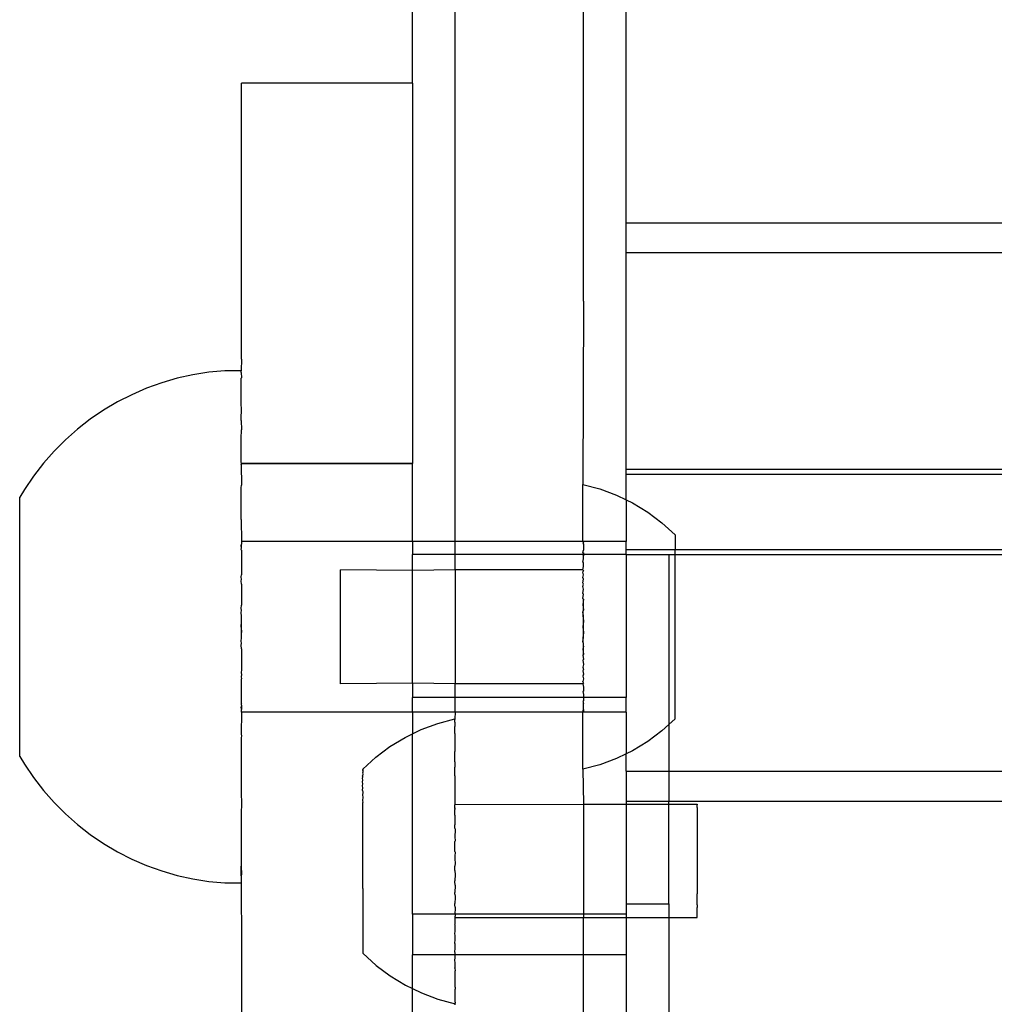
# Model space of a CAD drawing. Extents: x -336 to 4621, y -3858 to 3542.
# Drawn here: x 1791 to 1860, y 1819 to 1888 of the extents above; entities that cross this region are included whole.
import ezdxf

# ---------------------------------------------------------------- set-up
doc = ezdxf.new("R2010")
doc.units = 0
doc.layers.get('0').update_dxf_attribs({"linetype": 'CONTINUOUS'})

msp = doc.modelspace()

# ---------------------------------------------------------------- linework, layer by layer
for p, q in [((1818.852, 1883.287), (1818.852, 1952.066)), ((1821.852, 1851.112), (1821.852, 1952.066)), ((1830.852, 1867.989), (1830.852, 1952.066)), ((1833.852, 1873.48), (1833.852, 1952.066)), ((1818.852, 1883.287), (1806.852, 1883.287)), ((1806.852, 1863.915), (1806.852, 1883.287)), ((1818.852, 1883.287), (1818.852, 1856.594)), ((1833.852, 1873.48), (2295.849, 1873.48)), ((1833.852, 1871.39), (1833.852, 1873.48)), ((1833.852, 1871.39), (2295.849, 1871.39)), ((1833.852, 1856.19), (1833.852, 1871.39)), ((1830.852, 1867.989), (1830.815, 1855.124)), ((1806.852, 1863.915), (1806.829, 1863.123)), ((1805.698, 1863.096), (1804.573, 1862.989)), ((1806.829, 1863.088), (1805.698, 1863.096)), ((1806.829, 1863.123), (1806.829, 1863.088)), ((1806.829, 1862.963), (1806.829, 1863.088)), ((1802.352, 1862.566), (1801.266, 1862.25)), ((1803.456, 1862.813), (1802.352, 1862.566)), ((1804.573, 1862.989), (1803.456, 1862.813)), ((1806.829, 1862.963), (1806.852, 1862.602)), ((1806.852, 1862.602), (1806.829, 1862.568)), ((1806.829, 1860.826), (1806.829, 1862.568)), ((1800.202, 1861.867), (1799.165, 1861.418)), ((1801.266, 1862.25), (1800.202, 1861.867)), ((1799.165, 1861.418), (1798.157, 1860.904)), ((1797.184, 1860.328), (1796.248, 1859.693)), ((1798.157, 1860.904), (1797.184, 1860.328)), ((1806.852, 1860.358), (1806.829, 1860.826)), ((1806.829, 1859.771), (1806.852, 1860.358)), ((1796.248, 1859.693), (1795.355, 1858.999)), ((1806.829, 1859.6), (1806.829, 1859.771)), ((1806.829, 1859.6), (1806.852, 1858.951)), ((1795.355, 1858.999), (1794.507, 1858.251)), ((1806.829, 1858.344), (1806.852, 1858.951)), ((1794.507, 1858.251), (1793.707, 1857.451)), ((1806.829, 1856.709), (1806.829, 1858.344)), ((1793.707, 1857.451), (1792.959, 1856.603)), ((1792.959, 1856.603), (1792.266, 1855.709)), ((1806.852, 1856.594), (1806.829, 1856.709)), ((1806.829, 1856.484), (1806.852, 1856.556)), ((1806.829, 1856.484), (1806.852, 1855.061)), ((1806.852, 1856.556), (1806.852, 1856.594)), ((1818.852, 1856.594), (1806.852, 1856.594)), ((1818.852, 1856.556), (1806.852, 1856.556)), ((1818.852, 1856.556), (1818.852, 1856.594)), ((1818.852, 1851.111), (1818.852, 1856.556)), ((1833.852, 1856.19), (2295.849, 1856.19)), ((1833.852, 1855.829), (1833.852, 1856.19)), ((1792.266, 1855.709), (1791.631, 1854.773)), ((1833.852, 1855.829), (2295.849, 1855.829)), ((1833.852, 1854.041), (1833.852, 1855.829)), ((1791.631, 1854.773), (1791.299, 1854.213)), ((1806.829, 1854.891), (1806.852, 1855.061)), ((1806.829, 1852.655), (1806.829, 1854.891)), ((1830.815, 1851.112), (1830.815, 1855.124)), ((1830.815, 1855.124), (1832.017, 1854.801)), ((1832.017, 1854.801), (1833.183, 1854.366)), ((1791.299, 1836.034), (1791.299, 1854.213)), ((1833.183, 1854.366), (1833.852, 1854.041)), ((1833.852, 1854.041), (1834.302, 1853.822)), ((1833.852, 1854.041), (1833.852, 1851.112)), ((1834.302, 1853.822), (1835.365, 1853.174)), ((1835.365, 1853.174), (1836.361, 1852.428)), ((1806.829, 1852.655), (1806.852, 1851.111)), ((1836.361, 1852.428), (1837.282, 1851.591)), ((1837.282, 1851.591), (1837.282, 1850.551)), ((1806.829, 1850.824), (1806.852, 1850.919)), ((1806.852, 1850.667), (1806.829, 1850.824)), ((1806.829, 1850.547), (1806.852, 1850.667)), ((1818.852, 1851.111), (1806.852, 1851.111)), ((1806.852, 1851.111), (1806.852, 1850.919)), ((1806.852, 1850.667), (1806.852, 1850.919)), ((1821.852, 1851.112), (1818.852, 1851.111)), ((1818.852, 1851.111), (1818.852, 1850.202)), ((1830.815, 1851.112), (1821.852, 1851.112)), ((1821.852, 1850.202), (1821.852, 1851.112)), ((1830.852, 1851.112), (1830.815, 1851.112)), ((1830.815, 1851.112), (1830.852, 1851.074)), ((1830.852, 1851.074), (1830.815, 1851.001)), ((1830.815, 1851.001), (1830.852, 1850.921)), ((1830.852, 1851.074), (1830.852, 1851.112)), ((1833.852, 1851.112), (1830.852, 1851.112)), ((1830.852, 1850.921), (1830.852, 1851.074)), ((1830.852, 1850.921), (1830.852, 1850.507)), ((1833.852, 1850.551), (1833.852, 1851.112)), ((1806.852, 1850.505), (1806.829, 1850.547)), ((1806.852, 1850.505), (1806.852, 1848.776)), ((1821.852, 1850.202), (1818.852, 1850.202)), ((1818.852, 1849.08), (1818.852, 1850.202)), ((1830.815, 1850.202), (1821.852, 1850.202)), ((1821.852, 1849.124), (1821.852, 1850.202)), ((1830.815, 1850.348), (1830.852, 1850.507)), ((1830.852, 1850.321), (1830.815, 1850.348)), ((1830.815, 1850.202), (1830.852, 1850.321)), ((1830.852, 1850.114), (1830.815, 1850.202)), ((1830.852, 1850.202), (1830.815, 1850.202)), ((1830.852, 1850.321), (1830.852, 1850.202)), ((1833.852, 1850.202), (1830.852, 1850.202)), ((1830.852, 1850.202), (1830.852, 1850.114)), ((1830.852, 1849.885), (1830.852, 1850.114)), ((1833.852, 1850.551), (1837.282, 1850.551)), ((1833.852, 1850.202), (1833.852, 1850.551)), ((1833.852, 1850.202), (1836.852, 1850.19)), ((1833.852, 1850.202), (1833.852, 1840.161)), ((1836.852, 1850.19), (1837.282, 1850.19)), ((1836.852, 1850.19), (1836.852, 1838.265)), ((1837.282, 1850.551), (2292.419, 1850.551)), ((1837.282, 1850.19), (1837.282, 1850.551)), ((1837.282, 1850.19), (2292.419, 1850.19)), ((1837.282, 1838.656), (1837.282, 1850.19)), ((1830.815, 1849.663), (1830.852, 1849.885)), ((1830.852, 1849.636), (1830.815, 1849.663)), ((1830.815, 1849.124), (1830.852, 1849.368)), ((1830.852, 1849.368), (1830.852, 1849.636)), ((1806.829, 1848.64), (1806.852, 1848.776)), ((1806.852, 1848.457), (1806.829, 1848.64)), ((1818.852, 1849.08), (1813.816, 1849.124)), ((1813.816, 1841.124), (1813.816, 1849.124)), ((1821.852, 1849.124), (1818.852, 1849.08)), ((1818.852, 1841.167), (1818.852, 1849.08)), ((1830.815, 1849.124), (1821.852, 1849.124)), ((1821.852, 1849.124), (1821.852, 1841.124)), ((1830.852, 1849.081), (1830.815, 1849.124)), ((1830.852, 1849.081), (1830.815, 1848.987)), ((1830.815, 1848.95), (1830.815, 1848.987)), ((1830.852, 1848.778), (1830.815, 1848.95)), ((1830.815, 1848.588), (1830.852, 1848.778)), ((1830.852, 1848.459), (1830.815, 1848.588)), ((1806.829, 1848.353), (1806.852, 1848.457)), ((1806.852, 1848.124), (1806.829, 1848.353)), ((1806.852, 1848.124), (1806.852, 1846.634)), ((1830.815, 1848.214), (1830.852, 1848.459)), ((1830.852, 1848.125), (1830.815, 1848.214)), ((1830.815, 1847.952), (1830.852, 1848.125)), ((1830.852, 1847.779), (1830.815, 1847.952)), ((1830.814, 1847.458), (1830.852, 1847.779)), ((1830.852, 1847.421), (1830.814, 1847.458)), ((1830.815, 1847.124), (1830.852, 1847.421)), ((1806.829, 1846.399), (1806.852, 1846.634)), ((1830.852, 1847.054), (1830.815, 1847.124)), ((1830.852, 1847.054), (1830.814, 1846.688)), ((1830.814, 1846.688), (1830.852, 1846.296)), ((1830.852, 1846.296), (1830.852, 1847.054)), ((1806.852, 1846.294), (1806.829, 1846.399)), ((1806.829, 1846.108), (1806.852, 1846.294)), ((1806.852, 1845.907), (1806.829, 1846.108)), ((1806.852, 1845.516), (1806.852, 1845.907)), ((1830.815, 1846.159), (1830.852, 1846.296)), ((1830.852, 1845.909), (1830.815, 1846.159)), ((1830.815, 1846.159), (1830.814, 1845.908)), ((1830.814, 1845.908), (1830.852, 1845.518)), ((1830.852, 1845.518), (1830.852, 1845.909)), ((1806.829, 1845.106), (1806.852, 1845.516)), ((1806.829, 1845.106), (1806.852, 1844.731)), ((1806.852, 1844.731), (1806.852, 1845.516)), ((1830.852, 1845.518), (1830.814, 1845.124)), ((1830.814, 1845.124), (1830.852, 1844.733)), ((1830.852, 1844.733), (1830.852, 1845.518)), ((1806.852, 1844.34), (1806.852, 1844.731)), ((1830.852, 1844.733), (1830.814, 1844.339)), ((1830.852, 1844.342), (1830.852, 1844.733)), ((1806.829, 1844.139), (1806.852, 1844.34)), ((1806.852, 1843.953), (1806.829, 1844.139)), ((1806.829, 1843.848), (1806.852, 1843.953)), ((1806.852, 1843.571), (1806.829, 1843.848)), ((1830.815, 1844.088), (1830.852, 1844.342)), ((1830.814, 1844.339), (1830.815, 1844.088)), ((1830.852, 1843.955), (1830.815, 1844.088)), ((1830.852, 1843.764), (1830.814, 1843.559)), ((1830.852, 1843.764), (1830.852, 1843.955)), ((1830.852, 1843.197), (1830.852, 1843.764)), ((1806.852, 1843.571), (1806.852, 1842.134)), ((1830.814, 1843.559), (1830.852, 1843.197)), ((1830.852, 1843.197), (1830.815, 1843.124)), ((1830.815, 1843.124), (1830.852, 1842.829)), ((1830.852, 1842.829), (1830.814, 1842.789)), ((1830.814, 1842.789), (1830.852, 1842.472)), ((1830.852, 1842.472), (1830.815, 1842.295)), ((1806.852, 1842.134), (1806.829, 1841.894)), ((1806.829, 1841.894), (1806.852, 1841.79)), ((1806.852, 1841.79), (1806.829, 1841.608)), ((1830.815, 1842.295), (1830.852, 1842.125)), ((1830.852, 1842.125), (1830.815, 1842.033)), ((1830.815, 1842.033), (1830.852, 1841.792)), ((1830.852, 1841.792), (1830.815, 1841.659)), ((1830.815, 1841.659), (1830.852, 1841.473)), ((1806.829, 1841.608), (1806.852, 1841.471)), ((1806.852, 1839.742), (1806.852, 1841.471)), ((1818.852, 1841.167), (1813.816, 1841.124)), ((1821.852, 1841.124), (1818.852, 1841.167)), ((1818.852, 1841.167), (1818.852, 1840.161)), ((1830.815, 1841.124), (1821.852, 1841.124)), ((1821.852, 1840.161), (1821.852, 1841.124)), ((1830.852, 1841.473), (1830.815, 1841.297)), ((1830.815, 1841.26), (1830.815, 1841.297)), ((1830.815, 1841.26), (1830.852, 1841.169)), ((1830.852, 1841.169), (1830.815, 1841.124)), ((1830.815, 1841.124), (1830.852, 1840.883)), ((1830.852, 1840.614), (1830.815, 1840.584)), ((1830.815, 1840.584), (1830.852, 1840.365)), ((1830.852, 1840.883), (1830.852, 1840.614)), ((1830.852, 1840.365), (1830.852, 1840.161)), ((1806.852, 1839.742), (1806.829, 1839.7)), ((1806.829, 1839.7), (1806.852, 1839.58)), ((1806.829, 1839.423), (1806.852, 1839.58)), ((1806.852, 1839.58), (1806.852, 1839.328)), ((1821.852, 1840.161), (1818.852, 1840.161)), ((1818.852, 1839.136), (1818.852, 1840.161)), ((1821.852, 1839.138), (1821.852, 1840.161)), ((1830.852, 1840.161), (1821.852, 1840.161)), ((1830.852, 1839.929), (1830.815, 1839.899)), ((1830.815, 1839.899), (1830.852, 1839.744)), ((1833.852, 1840.161), (1830.852, 1840.161)), ((1830.852, 1840.161), (1830.852, 1839.929)), ((1830.852, 1839.33), (1830.852, 1839.744)), ((1833.852, 1839.138), (1833.852, 1840.161)), ((1806.829, 1839.423), (1806.852, 1839.328)), ((1806.852, 1839.136), (1806.829, 1837.592)), ((1806.852, 1839.136), (1806.852, 1839.328)), ((1818.852, 1839.136), (1806.852, 1839.136)), ((1821.852, 1839.138), (1818.852, 1839.136)), ((1818.852, 1839.136), (1818.852, 1837.615)), ((1821.852, 1839.138), (1821.83, 1838.672)), ((1830.815, 1839.138), (1821.852, 1839.138)), ((1830.852, 1839.33), (1830.815, 1839.246)), ((1830.852, 1839.177), (1830.815, 1839.246)), ((1830.815, 1839.138), (1830.852, 1839.177)), ((1830.815, 1838.629), (1830.815, 1839.138)), ((1830.852, 1839.138), (1830.815, 1839.138)), ((1830.852, 1839.33), (1830.852, 1839.177)), ((1830.852, 1839.177), (1830.852, 1839.138)), ((1833.852, 1839.138), (1830.852, 1839.138)), ((1833.852, 1839.138), (1833.852, 1836.206)), ((1819.463, 1837.912), (1820.628, 1838.349)), ((1820.628, 1838.349), (1821.83, 1838.672)), ((1821.832, 1838.363), (1821.828, 1838.226)), ((1821.828, 1838.226), (1821.833, 1838.14)), ((1821.829, 1838.571), (1821.831, 1838.631)), ((1821.831, 1838.527), (1821.829, 1838.571)), ((1821.829, 1838.429), (1821.831, 1838.527)), ((1821.829, 1838.429), (1821.832, 1838.363)), ((1821.83, 1838.672), (1821.831, 1838.631)), ((1830.815, 1837.033), (1830.815, 1838.629)), ((1836.852, 1838.265), (1836.361, 1837.819)), ((1837.282, 1838.656), (1836.852, 1838.265)), ((1836.852, 1838.265), (1836.852, 1834.99)), ((1806.829, 1837.592), (1806.852, 1837.47)), ((1818.344, 1837.367), (1818.852, 1837.615)), ((1818.852, 1837.615), (1819.463, 1837.912)), ((1818.852, 1824.967), (1818.852, 1837.615)), ((1821.828, 1837.965), (1821.833, 1838.14)), ((1821.834, 1837.858), (1821.828, 1837.965)), ((1821.828, 1837.646), (1821.834, 1837.858)), ((1821.828, 1837.646), (1821.834, 1837.519)), ((1821.834, 1837.519), (1821.828, 1837.272)), ((1836.361, 1837.819), (1835.365, 1837.073)), ((1806.852, 1837.47), (1806.829, 1837.328)), ((1806.829, 1837.328), (1806.829, 1833.538)), ((1817.282, 1836.718), (1818.344, 1837.367)), ((1821.828, 1837.272), (1821.835, 1837.126)), ((1821.835, 1837.126), (1821.828, 1836.845)), ((1821.828, 1836.845), (1821.836, 1836.68)), ((1830.815, 1836.597), (1830.815, 1837.033)), ((1835.365, 1837.073), (1834.302, 1836.425)), ((1816.287, 1835.971), (1817.282, 1836.718)), ((1821.836, 1836.68), (1821.828, 1836.368)), ((1821.837, 1836.185), (1821.828, 1836.368)), ((1821.828, 1835.843), (1821.837, 1836.185)), ((1830.815, 1835.124), (1830.815, 1836.597)), ((1833.852, 1836.206), (1833.183, 1835.881)), ((1834.302, 1836.425), (1833.852, 1836.206)), ((1833.852, 1834.99), (1833.852, 1836.206)), ((1791.299, 1836.034), (1791.631, 1835.474)), ((1791.631, 1835.474), (1792.266, 1834.538)), ((1815.367, 1835.133), (1816.287, 1835.971)), ((1821.838, 1835.644), (1821.828, 1835.843)), ((1821.838, 1835.644), (1821.828, 1835.274)), ((1832.017, 1835.446), (1830.815, 1835.124)), ((1833.183, 1835.881), (1832.017, 1835.446)), ((1815.368, 1834.933), (1815.365, 1834.844)), ((1815.365, 1834.844), (1815.368, 1834.788)), ((1815.368, 1834.788), (1815.365, 1834.675)), ((1815.366, 1835.067), (1815.367, 1835.106)), ((1815.367, 1835.039), (1815.366, 1835.067)), ((1815.367, 1835.039), (1815.366, 1834.975)), ((1815.366, 1834.975), (1815.368, 1834.933)), ((1815.367, 1835.133), (1815.367, 1835.106)), ((1815.367, 1835.106), (1815.367, 1835.039)), ((1821.839, 1835.06), (1821.828, 1835.274)), ((1821.828, 1834.664), (1821.839, 1835.06)), ((1830.815, 1835.124), (1830.852, 1832.672)), ((1833.852, 1834.99), (1836.852, 1834.99)), ((1833.852, 1834.99), (1833.852, 1832.9)), ((1836.852, 1834.99), (2292.849, 1834.99)), ((1836.852, 1834.99), (1836.852, 1832.9)), ((1792.266, 1834.538), (1792.959, 1833.644)), ((1815.369, 1834.606), (1815.365, 1834.675)), ((1815.365, 1834.469), (1815.369, 1834.606)), ((1815.369, 1834.387), (1815.365, 1834.469)), ((1815.365, 1834.227), (1815.369, 1834.387)), ((1815.37, 1834.132), (1815.365, 1834.227)), ((1815.365, 1833.951), (1815.37, 1834.132)), ((1821.828, 1834.664), (1821.84, 1834.437)), ((1821.84, 1834.437), (1821.829, 1834.018)), ((1792.959, 1833.644), (1793.707, 1832.796)), ((1806.829, 1833.538), (1806.852, 1832.662)), ((1815.371, 1833.844), (1815.365, 1833.951)), ((1815.365, 1833.643), (1815.371, 1833.844)), ((1815.365, 1833.643), (1815.371, 1833.524)), ((1815.371, 1833.524), (1815.365, 1833.303)), ((1821.829, 1834.018), (1821.841, 1833.778)), ((1821.841, 1833.778), (1821.829, 1833.338)), ((1821.829, 1833.338), (1821.842, 1833.088)), ((1793.707, 1832.796), (1794.507, 1831.996)), ((1806.852, 1832.662), (1806.829, 1832.102)), ((1815.365, 1833.303), (1815.372, 1833.175)), ((1815.372, 1833.175), (1815.365, 1832.935)), ((1815.365, 1832.935), (1815.373, 1832.797)), ((1815.366, 1832.541), (1815.373, 1832.797)), ((1821.836, 1832.662), (1821.83, 1832.63)), ((1821.842, 1833.088), (1821.836, 1832.662)), ((1821.836, 1832.662), (1830.852, 1832.672)), ((1830.852, 1832.672), (1833.852, 1832.675)), ((1830.852, 1832.672), (1830.852, 1824.967)), ((1833.852, 1832.9), (1836.852, 1832.9)), ((1833.852, 1832.9), (1833.852, 1832.675)), ((1833.852, 1832.675), (1836.852, 1832.678)), ((1833.852, 1832.675), (1833.852, 1825.674)), ((1836.852, 1832.9), (2292.849, 1832.9)), ((1836.852, 1832.678), (1836.852, 1832.9)), ((1836.852, 1832.678), (1838.835, 1832.68)), ((1836.852, 1825.674), (1836.852, 1832.678)), ((1838.835, 1832.68), (1838.836, 1832.638)), ((1838.835, 1832.451), (1838.836, 1832.638)), ((1794.507, 1831.996), (1795.355, 1831.248)), ((1806.829, 1832.102), (1806.829, 1828.334)), ((1815.373, 1832.394), (1815.366, 1832.541)), ((1815.366, 1832.123), (1815.373, 1832.394)), ((1815.374, 1831.968), (1815.366, 1832.123)), ((1815.366, 1831.683), (1815.374, 1831.968)), ((1821.836, 1832.432), (1821.83, 1832.63)), ((1821.83, 1831.897), (1821.836, 1831.947)), ((1821.836, 1832.401), (1821.836, 1832.432)), ((1821.836, 1832.432), (1821.843, 1832.37)), ((1821.843, 1832.37), (1821.836, 1832.401)), ((1821.836, 1831.947), (1821.838, 1832.309)), ((1821.843, 1832.37), (1821.838, 1832.309)), ((1838.835, 1832.451), (1838.837, 1832.328)), ((1838.837, 1832.328), (1838.835, 1831.966)), ((1838.835, 1831.966), (1838.838, 1831.77)), ((1815.375, 1831.521), (1815.366, 1831.683)), ((1815.367, 1831.225), (1815.375, 1831.521)), ((1821.83, 1831.897), (1821.839, 1831.751)), ((1821.844, 1831.63), (1821.836, 1831.239)), ((1821.839, 1831.751), (1821.844, 1831.63)), ((1838.838, 1831.77), (1838.835, 1831.257)), ((1838.835, 1831.257), (1838.84, 1831.002)), ((1795.355, 1831.248), (1796.248, 1830.554)), ((1815.375, 1831.057), (1815.367, 1831.225)), ((1815.367, 1830.751), (1815.375, 1831.057)), ((1815.376, 1830.578), (1815.367, 1830.751)), ((1815.367, 1830.264), (1815.376, 1830.578)), ((1821.831, 1831.144), (1821.836, 1831.239)), ((1821.841, 1830.984), (1821.831, 1831.144)), ((1821.845, 1830.871), (1821.832, 1830.376)), ((1821.841, 1830.984), (1821.845, 1830.871)), ((1838.84, 1831.002), (1838.835, 1830.375)), ((1796.248, 1830.554), (1797.184, 1829.919)), ((1797.184, 1829.919), (1798.157, 1829.343)), ((1815.377, 1830.088), (1815.367, 1830.264)), ((1815.368, 1829.768), (1815.377, 1830.088)), ((1821.832, 1830.376), (1821.846, 1830.099)), ((1821.833, 1829.598), (1821.842, 1830.059)), ((1821.846, 1830.099), (1821.842, 1830.059)), ((1838.835, 1830.375), (1838.841, 1830.078)), ((1838.841, 1830.078), (1838.836, 1829.378)), ((1798.157, 1829.343), (1799.165, 1828.829)), ((1815.377, 1829.588), (1815.368, 1829.768)), ((1815.368, 1829.264), (1815.377, 1829.588)), ((1815.378, 1829.083), (1815.368, 1829.264)), ((1821.837, 1829.359), (1821.833, 1829.598)), ((1821.837, 1829.359), (1821.847, 1829.318)), ((1821.847, 1829.318), (1821.843, 1829.04)), ((1838.836, 1829.378), (1838.842, 1829.059)), ((1799.165, 1828.829), (1800.202, 1828.38)), ((1815.369, 1828.757), (1815.378, 1829.083)), ((1815.378, 1828.575), (1815.369, 1828.757)), ((1815.369, 1828.25), (1815.378, 1828.575)), ((1821.843, 1829.04), (1821.833, 1828.814)), ((1821.833, 1828.814), (1821.848, 1828.533)), ((1821.848, 1828.533), (1821.838, 1828.316)), ((1838.842, 1829.059), (1838.837, 1828.335)), ((1800.202, 1828.38), (1801.266, 1827.997)), ((1801.266, 1827.997), (1802.352, 1827.681)), ((1806.829, 1828.334), (1806.852, 1827.732)), ((1806.829, 1827.653), (1806.829, 1828.334)), ((1815.379, 1828.068), (1815.369, 1828.25)), ((1815.37, 1827.745), (1815.379, 1828.068)), ((1821.834, 1828.029), (1821.838, 1828.316)), ((1821.834, 1828.029), (1821.844, 1827.997)), ((1821.844, 1827.997), (1821.849, 1827.749)), ((1838.837, 1828.335), (1838.843, 1828.016)), ((1838.843, 1828.016), (1838.839, 1827.316)), ((1802.352, 1827.681), (1803.456, 1827.434)), ((1803.456, 1827.434), (1804.573, 1827.258)), ((1804.573, 1827.258), (1805.698, 1827.151)), ((1805.698, 1827.151), (1806.829, 1827.151)), ((1806.852, 1827.732), (1806.829, 1827.653)), ((1806.829, 1827.653), (1806.829, 1827.151)), ((1806.829, 1827.159), (1806.829, 1827.124)), ((1806.829, 1827.124), (1806.829, 1827.151)), ((1806.829, 1827.124), (1806.852, 1822.7)), ((1815.379, 1827.565), (1815.37, 1827.745)), ((1815.371, 1827.245), (1815.379, 1827.565)), ((1815.38, 1827.068), (1815.371, 1827.245)), ((1821.835, 1827.248), (1821.84, 1827.297)), ((1821.845, 1827), (1821.835, 1827.248)), ((1821.849, 1827.749), (1821.84, 1827.297)), ((1838.839, 1827.316), (1838.844, 1827.019)), ((1815.371, 1826.755), (1815.38, 1827.068)), ((1815.371, 1826.755), (1815.38, 1826.582)), ((1815.38, 1826.582), (1815.372, 1826.276)), ((1821.85, 1826.97), (1821.836, 1826.476)), ((1821.841, 1826.373), (1821.836, 1826.476)), ((1821.845, 1827), (1821.85, 1826.97)), ((1838.844, 1827.019), (1838.84, 1826.391)), ((1815.372, 1826.276), (1815.381, 1826.108)), ((1815.381, 1826.108), (1815.373, 1825.812)), ((1815.373, 1825.812), (1815.381, 1825.65)), ((1821.846, 1826.117), (1821.837, 1825.717)), ((1821.841, 1826.373), (1821.85, 1826.203)), ((1821.85, 1826.203), (1821.846, 1826.117)), ((1838.845, 1826.136), (1838.84, 1826.391)), ((1838.841, 1825.624), (1838.845, 1826.136)), ((1815.381, 1825.65), (1815.373, 1825.365)), ((1815.373, 1825.365), (1815.381, 1825.21)), ((1815.381, 1825.21), (1815.374, 1824.939)), ((1821.842, 1825.605), (1821.837, 1825.717)), ((1821.851, 1825.45), (1821.842, 1825.605)), ((1821.846, 1825.274), (1821.844, 1825.047)), ((1821.844, 1825.047), (1821.851, 1824.998)), ((1821.851, 1825.45), (1821.846, 1825.409)), ((1821.846, 1825.409), (1821.846, 1825.274)), ((1833.852, 1825.674), (1836.852, 1825.674)), ((1833.852, 1825.674), (1833.852, 1824.967)), ((1836.852, 1825.674), (1836.852, 1824.714)), ((1838.841, 1825.624), (1838.845, 1825.428)), ((1838.842, 1825.066), (1838.845, 1825.428)), ((1838.845, 1824.943), (1838.842, 1825.066)), ((1815.374, 1824.939), (1815.382, 1824.792)), ((1815.382, 1824.792), (1815.375, 1824.536)), ((1815.375, 1824.536), (1815.382, 1824.398)), ((1815.382, 1824.398), (1815.375, 1824.158)), ((1821.852, 1824.967), (1818.852, 1824.967)), ((1818.852, 1824.967), (1818.852, 1822.101)), ((1821.851, 1824.998), (1821.846, 1824.924)), ((1821.846, 1824.924), (1821.852, 1824.967)), ((1821.846, 1824.924), (1821.849, 1824.807)), ((1821.852, 1824.761), (1821.849, 1824.807)), ((1821.852, 1824.967), (1821.851, 1824.998)), ((1830.852, 1824.967), (1821.852, 1824.967)), ((1821.852, 1824.717), (1821.852, 1824.761)), ((1821.852, 1824.538), (1821.852, 1824.717)), ((1821.852, 1824.717), (1830.852, 1824.715)), ((1821.852, 1824.298), (1821.852, 1824.538)), ((1833.852, 1824.967), (1830.852, 1824.967)), ((1830.852, 1824.967), (1830.852, 1824.715)), ((1830.852, 1824.715), (1833.852, 1824.714)), ((1830.852, 1822.101), (1830.852, 1824.715)), ((1833.852, 1824.967), (1833.852, 1824.714)), ((1833.852, 1824.714), (1836.852, 1824.714)), ((1833.852, 1824.714), (1833.852, 1822.101)), ((1836.852, 1824.714), (1836.852, 1808.384)), ((1836.852, 1824.714), (1838.844, 1824.713)), ((1838.844, 1824.755), (1838.845, 1824.943)), ((1838.844, 1824.713), (1838.844, 1824.755)), ((1815.375, 1824.158), (1815.382, 1824.03)), ((1815.382, 1824.03), (1815.376, 1823.808)), ((1815.376, 1823.808), (1815.382, 1823.69)), ((1815.382, 1823.69), (1815.377, 1823.488)), ((1821.839, 1824.259), (1821.852, 1824.298)), ((1821.852, 1824.208), (1821.839, 1824.259)), ((1821.84, 1823.569), (1821.852, 1823.77)), ((1821.852, 1824.041), (1821.852, 1824.208)), ((1821.852, 1824.009), (1821.852, 1824.041)), ((1821.852, 1823.77), (1821.852, 1824.009)), ((1815.377, 1823.488), (1815.382, 1823.381)), ((1815.382, 1823.381), (1815.377, 1823.2)), ((1815.377, 1823.2), (1815.382, 1823.105)), ((1815.382, 1823.105), (1815.378, 1822.946)), ((1821.852, 1823.485), (1821.84, 1823.569)), ((1821.841, 1822.91), (1821.852, 1823.189)), ((1821.853, 1823.329), (1821.852, 1823.485)), ((1821.852, 1823.189), (1821.853, 1823.329)), ((1806.852, 1822.7), (1806.852, 1812.424)), ((1815.378, 1822.946), (1815.382, 1822.863)), ((1815.382, 1822.863), (1815.378, 1822.727)), ((1815.378, 1822.727), (1815.382, 1822.657)), ((1815.382, 1822.657), (1815.379, 1822.544)), ((1815.379, 1822.544), (1815.382, 1822.488)), ((1815.382, 1822.488), (1815.379, 1822.4)), ((1815.379, 1822.4), (1815.382, 1822.357)), ((1815.382, 1822.357), (1815.38, 1822.294)), ((1815.38, 1822.294), (1815.381, 1822.265)), ((1821.852, 1822.881), (1821.841, 1822.91)), ((1821.842, 1822.286), (1821.852, 1822.564)), ((1821.852, 1822.239), (1821.842, 1822.286)), ((1821.853, 1822.682), (1821.852, 1822.881)), ((1821.852, 1822.564), (1821.853, 1822.682)), ((1815.381, 1822.265), (1815.381, 1822.213)), ((1815.381, 1822.213), (1816.302, 1821.364)), ((1821.852, 1822.101), (1818.852, 1822.101)), ((1818.852, 1819.735), (1818.852, 1822.101)), ((1821.843, 1821.702), (1821.852, 1821.908)), ((1821.852, 1821.571), (1821.843, 1821.702)), ((1821.852, 1822.101), (1821.852, 1822.239)), ((1830.852, 1822.101), (1821.852, 1822.101)), ((1821.853, 1822.073), (1821.852, 1822.101)), ((1821.852, 1821.908), (1821.853, 1822.073)), ((1833.852, 1822.101), (1830.852, 1822.101)), ((1830.852, 1818.003), (1830.852, 1822.101)), ((1833.852, 1822.101), (1833.852, 1818.003)), ((1816.302, 1821.364), (1817.299, 1820.619)), ((1821.844, 1821.161), (1821.852, 1821.232)), ((1821.844, 1821.161), (1821.854, 1820.979)), ((1821.845, 1820.667), (1821.852, 1820.891)), ((1821.854, 1821.504), (1821.852, 1821.571)), ((1821.852, 1821.232), (1821.854, 1821.504)), ((1821.852, 1820.891), (1821.854, 1820.979)), ((1817.299, 1820.619), (1818.363, 1819.972)), ((1821.852, 1820.549), (1821.845, 1820.667)), ((1821.854, 1820.501), (1821.852, 1820.549)), ((1821.852, 1820.21), (1821.854, 1820.501)), ((1821.854, 1820.074), (1821.852, 1820.21)), ((1818.363, 1819.972), (1818.852, 1819.735)), ((1818.852, 1819.735), (1819.483, 1819.43)), ((1818.852, 1818.003), (1818.852, 1819.735)), ((1821.847, 1819.828), (1821.852, 1819.873)), ((1821.847, 1819.828), (1821.854, 1819.7)), ((1821.848, 1819.489), (1821.852, 1819.541)), ((1821.852, 1819.873), (1821.854, 1820.074)), ((1821.852, 1819.541), (1821.854, 1819.7)), ((1819.483, 1819.43), (1820.649, 1818.996)), ((1820.649, 1818.996), (1821.852, 1818.674)), ((1821.854, 1819.382), (1821.848, 1819.489)), ((1821.85, 1818.984), (1821.853, 1819.12)), ((1821.852, 1818.897), (1821.85, 1818.984)), ((1821.85, 1818.82), (1821.852, 1818.897)), ((1821.853, 1818.776), (1821.85, 1818.82)), ((1821.852, 1819.215), (1821.854, 1819.382)), ((1821.853, 1819.12), (1821.852, 1819.215)), ((1821.853, 1818.776), (1821.851, 1818.716)), ((1821.852, 1818.674), (1821.851, 1818.716)), ((1821.852, 1818.588), (1821.852, 1818.674))]:
    msp.add_line(p, q)

doc.saveas('drawing.dxf')
